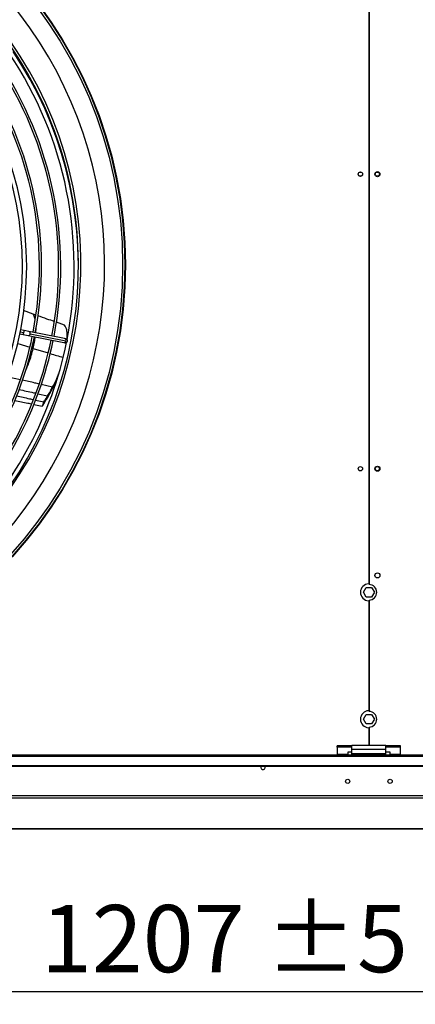
# Model space of a CAD drawing. Units: millimetres. Extents: x 5 to 414, y 3 to 291.
# Drawn here: x 150 to 182, y 170 to 248 of the extents above; entities that cross this region are included whole.
import ezdxf

# ---------------------------------------------------------------- set-up
doc = ezdxf.new("R2010")
doc.units = ezdxf.units.MM
doc.layers.add('GEOMETRY', color=7, linetype='Continuous')
doc.styles.add('SLDTEXTSTYLE0', font='TXT', dxfattribs={"width": 0.605})
doc.dimstyles.new('SLDDIMSTYLE1', dxfattribs={"dimtxt": 5.136637, "dimasz": 3.5, "dimexe": 0, "dimexo": 0.0625, "dimgap": 1.284159, "dimtad": 1, "dimdec": 0, "dimlfac": 15, "dimrnd": 1e-09, "dimzin": 12, "dimdsep": 46, "dimtxsty": 'SLDTEXTSTYLE0', "dimsah": 1, "dimcen": 0.09, "dimadec": 0, "dimazin": 3, "dimtol": 1, "dimtp": 5, "dimtm": 5, "dimtfac": 1, "dimtdec": 0, "dimtofl": 0, "dimtmove": 0, "dimatfit": 3, "dimfxl": 0, "dimfrac": 2, "dimtolj": 1, "dimarcsym": 0})

# ---------------------------------------------------------------- blocks, each defined once
blk = doc.blocks.new('_D_2')
at = {"layer": 'GEOMETRY'}
for p, q in [((205.071, 187.315), (205.071, 170.274)), ((124.604, 181.499), (124.604, 170.274)), ((124.604, 171.274), (205.071, 171.274))]:
    blk.add_line(p, q, dxfattribs=at)
for points in [[(124.604, 171.274), (129.741, 170.483), (129.741, 172.064)], [(205.071, 171.274), (199.935, 172.064), (199.935, 170.483)]]:
    blk.add_solid(points, dxfattribs=at)
at = {"layer": 'GEOMETRY', "char_height": 5.2917, "attachment_point": 1, "style": 'SLDTEXTSTYLE0'}
for s, insert in [('±5', (169.787, 178.095)), ('1207', (152.123, 178.095))]:
    blk.add_mtext(s, dxfattribs=dict(at, insert=insert))

msp = doc.modelspace()

# ---------------------------------------------------------------- linework, layer by layer
at = {"color": 7, "linetype": 'Continuous', "lineweight": 25}
for p, q in [((177.921, 260.693), (177.921, 203.393)), ((177.954, 260.693), (177.954, 203.34)), ((151.51, 224.633), (150.763, 224.913)), ((151.725, 224.558), (151.51, 224.633)), ((150.802, 223.352), (150.529, 223.406)), ((151.181, 223.277), (150.802, 223.352)), ((153.991, 223.774), (153.34, 223.996)), ((150.464, 223.079), (150.737, 223.025)), ((150.737, 223.025), (151.116, 222.95)), ((151.116, 222.95), (153.926, 222.391)), ((153.991, 222.718), (151.181, 223.277)), ((151.283, 223.086), (154.093, 222.528)), ((154.077, 222.701), (153.991, 222.718)), ((153.926, 222.391), (154.012, 222.374)), ((153.469, 219.789), (153.482, 219.825)), ((153.035, 218.869), (152.909, 218.53)), ((152.65, 218.192), (152.523, 217.848)), ((151.566, 217.526), (152.231, 217.382)), ((151.708, 217.87), (152.359, 217.728)), ((152.359, 217.728), (152.231, 217.382)), ((177.507, 202.726), (177.722, 203.1)), ((177.722, 202.353), (177.507, 202.726)), ((177.722, 203.1), (178.153, 203.1)), ((178.153, 203.1), (178.369, 202.726)), ((178.369, 202.726), (178.153, 202.353)), ((178.153, 202.353), (177.722, 202.353)), ((177.921, 202.06), (177.921, 193.393)), ((177.954, 202.113), (177.954, 193.34)), ((177.507, 192.726), (177.722, 193.1)), ((177.722, 192.353), (177.507, 192.726)), ((177.722, 193.1), (178.153, 193.1)), ((178.153, 192.353), (177.722, 192.353)), ((178.153, 193.1), (178.369, 192.726)), ((178.369, 192.726), (178.153, 192.353)), ((177.921, 192.06), (177.921, 190.66)), ((177.954, 192.113), (177.954, 190.66)), ((176.604, 190.624), (175.438, 190.624)), ((175.438, 190.538), (175.438, 190.624)), ((176.604, 190.538), (175.438, 190.538)), ((175.438, 190.538), (175.438, 189.946)), ((176.604, 190.13), (176.271, 190.13)), ((176.271, 190.13), (176.271, 189.946)), ((176.604, 190.34), (176.604, 190.66)), ((179.271, 190.66), (176.604, 190.66)), ((179.271, 190.34), (176.604, 190.34)), ((176.604, 189.993), (176.604, 190.34)), ((179.271, 190.34), (179.271, 190.66)), ((180.438, 190.624), (179.271, 190.624)), ((180.438, 190.538), (179.271, 190.538)), ((179.271, 189.993), (179.271, 190.34)), ((179.604, 190.13), (179.271, 190.13)), ((179.604, 189.946), (179.604, 190.13)), ((180.438, 190.538), (180.438, 190.624)), ((180.438, 189.946), (180.438, 190.538)), ((203.938, 189.893), (45.271, 189.893)), ((45.271, 189.81), (203.938, 189.81)), ((176.271, 189.946), (175.438, 189.946)), ((175.438, 189.946), (175.438, 189.893)), ((176.271, 189.893), (176.271, 189.946)), ((179.271, 189.993), (176.604, 189.993)), ((176.604, 189.893), (176.604, 189.993)), ((179.271, 189.893), (179.271, 189.993)), ((180.438, 189.946), (179.604, 189.946)), ((179.604, 189.946), (179.604, 189.893)), ((180.438, 189.893), (180.438, 189.946)), ((45.804, 189.078), (203.404, 189.078)), ((45.804, 189.028), (203.404, 189.028)), ((204, 186.69), (45.209, 186.69)), ((203.938, 186.523), (45.271, 186.523)), ((126.267, 184.102), (203.941, 184.102))]:
    msp.add_line(p, q, dxfattribs=at)
at = {"color": 8, "linetype": 'Continuous', "lineweight": 25}
for p, q in [((150.497, 223.243), (150.778, 223.187)), ((150.294, 222.321), (151.25, 222.022)), ((151.412, 221.972), (151.513, 221.94)), ((151.513, 221.94), (152.69, 221.58)), ((149.526, 219.705), (150.507, 219.479)), ((153.035, 218.869), (152.143, 219.087)), ((151.89, 218.365), (152.65, 218.192)), ((203.938, 184.102), (126.267, 184.102))]:
    msp.add_line(p, q, dxfattribs=at)
at = {"color": 7, "linetype": 'Continuous', "lineweight": 25, "flags": 128}
msp.add_lwpolyline([(169.774, 188.926), (169.762, 188.992), (169.741, 189.028)], dxfattribs=at)
at = {"color": 7, "linetype": 'Continuous', "lineweight": 25}
for centre, radius in [((124.604, 228.526), 34.167), ((124.604, 228.526), 34.122), ((124.604, 228.526), 33.948), ((177.271, 235.66), 0.173), ((177.271, 235.66), 0.167), ((178.604, 235.66), 0.2), ((178.604, 235.66), 0.167), ((177.271, 212.46), 0.173), ((177.271, 212.46), 0.167), ((178.604, 212.46), 0.2), ((178.604, 212.46), 0.167), ((178.604, 204.06), 0.2), ((176.271, 187.833), 0.167), ((179.604, 187.833), 0.167)]:
    msp.add_circle(centre, radius, dxfattribs=at)
for centre, radius, start, end in [((124.604, 228.526), 32.533, 318.91295, 180), ((124.604, 228.526), 30.467, 359.87463, 43.321), ((124.604, 228.393), 26.4, 315.72345, 44.27655), ((124.604, 228.393), 26.067, 315.7327, 44.2673), ((124.604, 228.393), 30.467, 318.27759, 33.75), ((124.604, 228.393), 30.133, 348.97675, 33.75), ((124.604, 228.393), 28.912, 349.08029, 33.75), ((124.604, 228.393), 29.079, 349.0784, 33.75), ((124.604, 228.393), 27.402, 349.0985, 33.75), ((124.604, 228.393), 27.568, 349.09639, 33.75), ((124.604, 228.393), 27.402, 315.69701, 348.4015), ((124.604, 228.393), 27.568, 315.69279, 348.40361), ((124.604, 228.393), 28.912, 315.66059, 348.41971), ((154.044, 222.537), 0.167, 348.75, 78.75), ((124.604, 228.393), 29.079, 315.6568, 348.4216), ((124.604, 228.393), 30.133, 315.63382, 348.52325), ((154.044, 222.537), 0.167, 258.75, 348.75), ((177.938, 202.726), 0.667, 91.43254, 268.56746), ((177.938, 202.726), 0.613, 271.55714, 88.44286), ((177.938, 192.726), 0.667, 91.43254, 268.56746), ((177.938, 192.726), 0.613, 271.55714, 88.44286), ((169.604, 188.926), 0.17, 143.22643, 0)]:
    msp.add_arc(centre, radius, start, end, dxfattribs=at)
at = {"color": 8, "linetype": 'Continuous', "lineweight": 25}
for centre, radius, start, end in [((124.604, 228.526), 30.667, 319.20294, 43.20438), ((149.999, 223.384), 0.804, 345.7866, 357.70519), ((149.983, 223.303), 0.804, 339.79481, 351.7134), ((151.13, 223.103), 0.154, 264.78977, 353.72457), ((151.135, 223.13), 0.154, 343.77543, 72.71023), ((153.945, 222.571), 0.154, 343.77543, 72.71023), ((153.94, 222.544), 0.154, 264.78977, 353.72457)]:
    msp.add_arc(centre, radius, start, end, dxfattribs=at)
for points, knots in [([(151.678, 224.232), (151.665, 224.287), (151.631, 224.424), (151.555, 224.555), (151.51, 224.633)], [0, 0, 0, 0, 0.4023019, 1, 1, 1, 1]), ([(151.716, 223.17), (151.725, 223.255), (151.737, 223.374), (151.738, 223.496), (151.738, 223.531)], [0, 0, 0, 0, 0.714802, 1, 1, 1, 1]), ([(151.513, 221.94), (151.551, 222.102), (151.62, 222.396), (151.663, 222.7), (151.682, 222.837)], [0, 0, 0, 0, 0.5485873, 1, 1, 1, 1]), ([(150.912, 220.179), (151.004, 220.389), (151.173, 220.776), (151.372, 221.366), (151.466, 221.749), (151.513, 221.94)], [0, 0, 0, 0, 0.371695, 0.686353, 1, 1, 1, 1]), ([(152.853, 221.53), (152.855, 221.529), (153.192, 221.426), (153.529, 221.325), (153.863, 221.224)], [0, 0, 0, 0, 0.007743, 1, 1, 1, 1]), ([(151.986, 219.125), (151.873, 219.153), (151.434, 219.261), (150.994, 219.364), (150.668, 219.441)], [0, 0, 0, 0, 0.257767, 1, 1, 1, 1]), ([(150.403, 218.695), (150.781, 218.613), (151.222, 218.518), (151.662, 218.417), (151.724, 218.403)], [0, 0, 0, 0, 0.859592, 1, 1, 1, 1])]:
    msp.add_open_spline(points, degree=3, knots=knots, dxfattribs=at)
at = {"color": 7, "linetype": 'Continuous', "lineweight": 25}
for points, knots in [([(153.187, 224.048), (152.991, 224.114), (152.556, 224.262), (152.123, 224.416), (151.885, 224.501)], [0, 0, 0, 0, 0.450471, 1, 1, 1, 1]), ([(154.176, 222.637), (154.18, 222.693), (154.188, 222.812), (154.192, 222.997), (154.188, 223.191), (154.162, 223.388), (154.095, 223.585), (154.026, 223.711), (153.991, 223.774)], [0, 0, 0, 0, 0.149712, 0.319823, 0.489929, 0.659999, 0.829771, 1, 1, 1, 1]), ([(152.909, 218.53), (153.013, 218.737), (153.219, 219.147), (153.386, 219.578), (153.469, 219.791)], [0, 0, 0, 0, 0.5072752, 1, 1, 1, 1]), ([(153.035, 218.869), (153.139, 219.076), (153.313, 219.418), (153.455, 219.78), (153.511, 219.924)], [0, 0, 0, 0, 0.601635, 1, 1, 1, 1]), ([(152.65, 218.192), (152.724, 218.317), (152.857, 218.539), (152.981, 218.769), (153.035, 218.869)], [0, 0, 0, 0, 0.560012, 1, 1, 1, 1]), ([(150.202, 218.187), (150.544, 218.118), (150.991, 218.027), (151.438, 217.929), (151.543, 217.906)], [0, 0, 0, 0, 0.765769, 1, 1, 1, 1]), ([(152.359, 217.728), (152.415, 217.814), (152.514, 217.967), (152.609, 218.123), (152.65, 218.192)], [0, 0, 0, 0, 0.5599939, 1, 1, 1, 1]), ([(152.523, 217.848), (152.597, 217.974), (152.73, 218.198), (152.854, 218.428), (152.909, 218.53)], [0, 0, 0, 0, 0.560007, 1, 1, 1, 1]), ([(150.064, 217.841), (150.41, 217.771), (150.857, 217.681), (151.303, 217.583), (151.405, 217.561)], [0, 0, 0, 0, 0.772541, 1, 1, 1, 1]), ([(152.231, 217.382), (152.286, 217.468), (152.386, 217.622), (152.481, 217.779), (152.523, 217.848)], [0, 0, 0, 0, 0.559988, 1, 1, 1, 1])]:
    msp.add_open_spline(points, degree=3, knots=knots, dxfattribs=at)

# ---------------------------------------------------------------- dimensions: what is measured, and where the dimension line sits
at = {"layer": 'GEOMETRY'}
dim = msp.add_linear_dim(base=(205.071, 171.274), p1=(124.604, 182.499), p2=(205.071, 188.315), dimstyle='SLDDIMSTYLE1', dxfattribs=at)
dim.commit()
dim.dimension.update_dxf_attribs({"geometry": '_D_2', "text_midpoint": (164.838, 171.274), "dimtype": 160})

doc.saveas('drawing.dxf')
